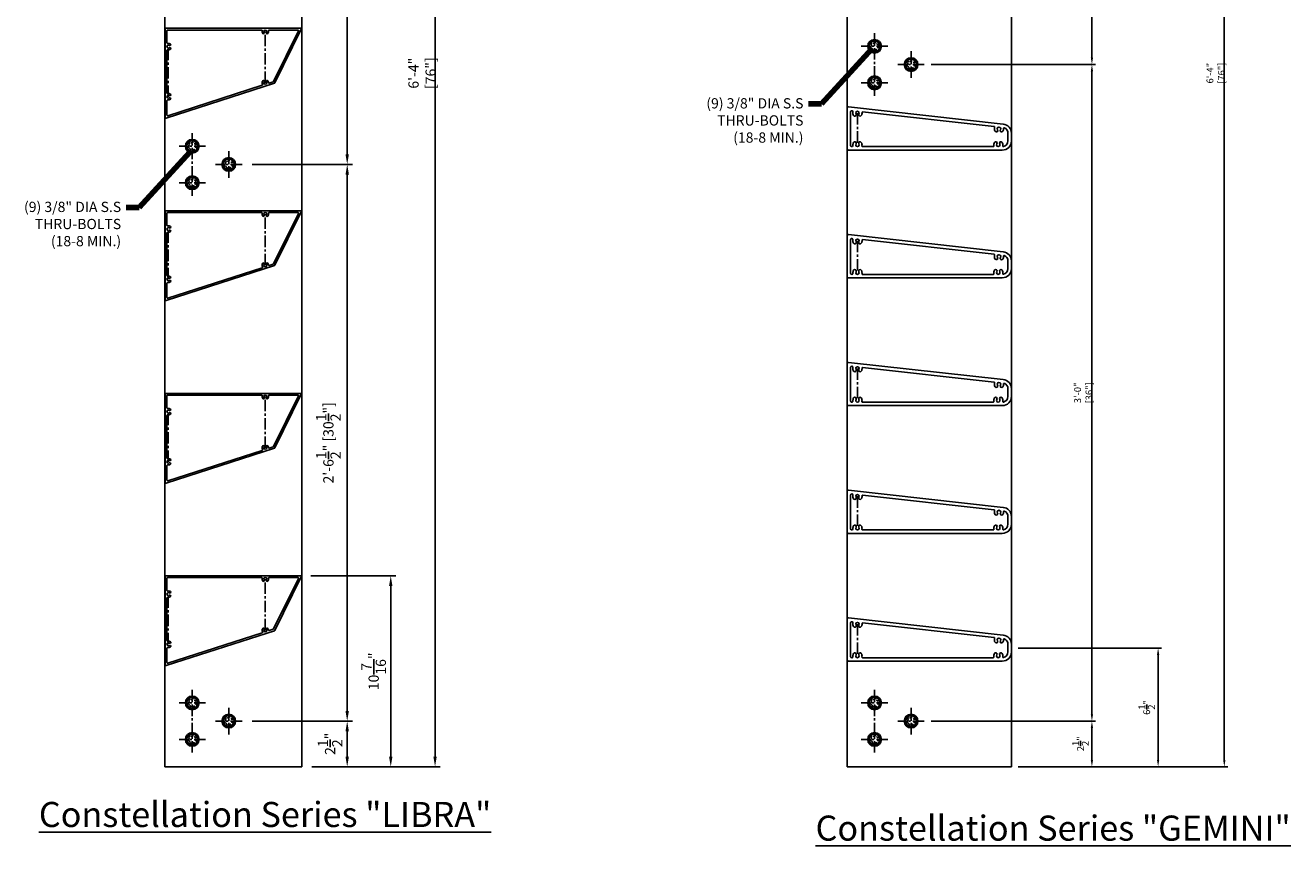
# Model space of a CAD drawing. Units: inches. Extents: x -29.4 to 46, y 3.2 to 90.1.
# Drawn here: x -23.3 to 46, y 3.2 to 48.1 of the extents above; entities that cross this region are included whole.
import ezdxf

# ---------------------------------------------------------------- set-up
doc = ezdxf.new("R2010")
doc.units = ezdxf.units.IN
doc.header["$LTSCALE"] = 0.5
doc.header["$MEASUREMENT"] = 0
doc.linetypes.add('CENTER', pattern=[2, 1.25, -0.25, 0.25, -0.25])
doc.linetypes.add('DASHED', pattern=[0.3125, 0.1875, -0.125])
for name, color, linetype in [('CENTER', 134, 'CENTER'), ('DIMENS', 233, 'Continuous'), ('FASTENERS', 90, 'Continuous'), ('OUTRIGGER', 5, 'Continuous'), ('sunshade', 42, 'Continuous'), ('TEXT', 1, 'Continuous')]:
    doc.layers.add(name, color=color, linetype=linetype)
doc.styles.get("Standard").update_dxf_attribs({"font": 'arial.ttf'})
doc.styles.add('TEXT', font='romans.shx', dxfattribs={"width": 0.8})
doc.dimstyles.new('REG', dxfattribs={"dimscale": 0, "dimtxt": 0.125, "dimasz": 0.125, "dimexe": 0.0625, "dimexo": 0.125, "dimgap": 0.0625, "dimtad": 1, "dimdec": 5, "dimzin": 7, "dimdsep": 46, "dimlunit": 4, "dimtxsty": 'TEXT', "dimcen": 0.125, "dimclrd": 233, "dimclre": 233, "dimclrt": 1, "dimadec": 0, "dimazin": 0, "dimtp": 0.008, "dimtm": 0.008, "dimtfac": 1, "dimtdec": 5, "dimtmove": 0, "dimatfit": 2, "dimfxl": 1, "dimtolj": 1, "dimtzin": 4, "dimarcsym": 0})
doc.dimstyles.get("Standard").update_dxf_attribs({"dimtxt": 0.25, "dimasz": 0.18, "dimexe": 0.18, "dimexo": 0.0625, "dimgap": 0.09, "dimtad": 0, "dimtih": 1, "dimtoh": 1, "dimdec": 5, "dimzin": 0, "dimdsep": 46, "dimlunit": 5, "dimtxsty": 'Standard', "dimcen": 0.09, "dimadec": 0, "dimazin": 0, "dimtfac": 1, "dimtdec": 5, "dimtofl": 0, "dimtmove": 0, "dimatfit": 0, "dimfxl": 0.18, "dimtolj": 1, "dimtzin": 0, "dimarcsym": 0})

# ---------------------------------------------------------------- blocks, each defined once
blk = doc.blocks.new('*D6')
at = {"layer": 'Defpoints', "color": 0, "transparency": 16777216}
for p in [(30.729, 83.507), (42.396, 83.507), (30.729, 7.504)]:
    blk.add_point(p, dxfattribs=at)
at = {"layer": 'DIMENS', "color": 233, "lineweight": -2, "transparency": 16777216}
for p, q in [((31.104, 83.507), (42.584, 83.507)), ((42.396, 7.879), (42.396, 83.132)), ((31.104, 7.504), (42.584, 7.504))]:
    blk.add_line(p, q, dxfattribs=at)
at = {"layer": 'DIMENS', "color": 233, "transparency": 16777216}
for points in [[(42.334, 83.132), (42.459, 83.132), (42.396, 83.507)], [(42.334, 7.879), (42.459, 7.879), (42.396, 7.504)]]:
    blk.add_solid(points, dxfattribs=at)
at = {"layer": 'DIMENS', "color": 1, "transparency": 16777216, "insert": (41.923, 45.506), "char_height": 0.375, "attachment_point": 5, "rotation": 90, "style": 'TEXT'}
blk.add_mtext('\\A1;6\'-4" [76"]', dxfattribs=at)
blk = doc.blocks.new('*D7')
at = {"layer": 'Defpoints', "color": 0, "transparency": 16777216}
for p in [(25.955, 10.004), (30.729, 7.504), (35.141, 7.504)]:
    blk.add_point(p, dxfattribs=at)
at = {"layer": 'DIMENS', "color": 233, "lineweight": -2, "transparency": 16777216}
for p, q in [((26.33, 10.004), (35.329, 10.004)), ((35.141, 9.629), (35.141, 7.879)), ((31.104, 7.504), (35.329, 7.504))]:
    blk.add_line(p, q, dxfattribs=at)
at = {"layer": 'DIMENS', "color": 233, "transparency": 16777216}
for points in [[(35.079, 9.629), (35.204, 9.629), (35.141, 10.004)], [(35.079, 7.879), (35.204, 7.879), (35.141, 7.504)]]:
    blk.add_solid(points, dxfattribs=at)
at = {"layer": 'DIMENS', "color": 1, "transparency": 16777216, "insert": (34.516, 8.763), "char_height": 0.375, "attachment_point": 5, "rotation": 90, "style": 'TEXT'}
blk.add_mtext('\\A1;2{\\H1x;\\S1/2;}"', dxfattribs=at)
blk = doc.blocks.new('*D8')
at = {"layer": 'Defpoints', "color": 0, "transparency": 16777216}
for p in [(25.955, 45.977), (35.141, 45.977), (25.955, 10.004)]:
    blk.add_point(p, dxfattribs=at)
at = {"layer": 'DIMENS', "color": 233, "lineweight": -2, "transparency": 16777216}
for p, q in [((26.33, 45.977), (35.329, 45.977)), ((35.141, 10.379), (35.141, 45.602)), ((26.33, 10.004), (35.329, 10.004))]:
    blk.add_line(p, q, dxfattribs=at)
at = {"layer": 'DIMENS', "color": 233, "transparency": 16777216}
for points in [[(35.079, 45.602), (35.204, 45.602), (35.141, 45.977)], [(35.079, 10.379), (35.204, 10.379), (35.141, 10.004)]]:
    blk.add_solid(points, dxfattribs=at)
at = {"layer": 'DIMENS', "color": 1, "transparency": 16777216, "insert": (34.668, 27.991), "char_height": 0.375, "attachment_point": 5, "rotation": 90, "style": 'TEXT'}
blk.add_mtext('\\A1;3\'-0" [36"]', dxfattribs=at)
blk = doc.blocks.new('*D9')
at = {"layer": 'Defpoints', "color": 0, "transparency": 16777216}
for p in [(25.955, 81.007), (35.141, 81.007), (25.955, 45.977)]:
    blk.add_point(p, dxfattribs=at)
at = {"layer": 'DIMENS', "color": 233, "lineweight": -2, "transparency": 16777216}
for p, q in [((26.33, 81.007), (35.329, 81.007)), ((35.141, 46.352), (35.141, 80.632)), ((26.33, 45.977), (35.329, 45.977))]:
    blk.add_line(p, q, dxfattribs=at)
at = {"layer": 'DIMENS', "color": 233, "transparency": 16777216}
for points in [[(35.079, 80.632), (35.204, 80.632), (35.141, 81.007)], [(35.079, 46.352), (35.204, 46.352), (35.141, 45.977)]]:
    blk.add_solid(points, dxfattribs=at)
at = {"layer": 'DIMENS', "color": 1, "transparency": 16777216, "insert": (34.668, 63.492), "char_height": 0.375, "attachment_point": 5, "rotation": 90, "style": 'TEXT'}
blk.add_mtext('\\A1;2\'-11" [35"]', dxfattribs=at)
blk = doc.blocks.new('*D12')
at = {"layer": 'Defpoints', "color": 0, "transparency": 16777216}
for p in [(30.729, 14.006), (30.729, 7.504), (38.769, 7.504)]:
    blk.add_point(p, dxfattribs=at)
at = {"layer": 'DIMENS', "color": 233, "lineweight": -2, "transparency": 16777216}
for p, q in [((31.104, 14.006), (38.956, 14.006)), ((38.769, 13.631), (38.769, 7.879)), ((31.104, 7.504), (38.956, 7.504))]:
    blk.add_line(p, q, dxfattribs=at)
at = {"layer": 'DIMENS', "color": 233, "transparency": 16777216}
for points in [[(38.706, 13.631), (38.831, 13.631), (38.769, 14.006)], [(38.706, 7.879), (38.831, 7.879), (38.769, 7.504)]]:
    blk.add_solid(points, dxfattribs=at)
at = {"layer": 'DIMENS', "color": 1, "transparency": 16777216, "insert": (38.144, 10.755), "char_height": 0.375, "attachment_point": 5, "rotation": 90, "style": 'TEXT'}
blk.add_mtext('\\A1;6{\\H1x;\\S1/2;}"', dxfattribs=at)
blk = doc.blocks.new('*D17')
at = {"layer": 'Defpoints', "color": 0, "transparency": 16777216}
for p in [(-8.164, 83.507), (-0.858, 83.507), (-8.164, 7.504)]:
    blk.add_point(p, dxfattribs=at)
at = {"layer": 'DIMENS', "color": 233, "lineweight": -2, "transparency": 16777216}
for p, q in [((-7.602, 83.507), (-0.577, 83.507)), ((-0.858, 8.066), (-0.858, 82.945)), ((-7.602, 7.504), (-0.577, 7.504))]:
    blk.add_line(p, q, dxfattribs=at)
at = {"layer": 'DIMENS', "color": 233, "transparency": 16777216}
for points in [[(-0.952, 82.945), (-0.764, 82.945), (-0.858, 83.507)], [(-0.952, 8.066), (-0.764, 8.066), (-0.858, 7.504)]]:
    blk.add_solid(points, dxfattribs=at)
at = {"layer": 'DIMENS', "color": 1, "transparency": 16777216, "insert": (-1.568, 45.506), "char_height": 0.5625, "attachment_point": 5, "rotation": 90, "style": 'TEXT'}
blk.add_mtext('\\A1;6\'-4" [76"]', dxfattribs=at)
blk = doc.blocks.new('*D18')
at = {"layer": 'Defpoints', "color": 0, "transparency": 16777216}
for p in [(-11.438, 10.004), (-8.164, 7.504), (-5.672, 7.504)]:
    blk.add_point(p, dxfattribs=at)
at = {"layer": 'DIMENS', "color": 233, "lineweight": -2, "transparency": 16777216}
for p, q in [((-10.876, 10.004), (-5.391, 10.004)), ((-5.672, 9.441), (-5.672, 8.066)), ((-7.602, 7.504), (-5.391, 7.504))]:
    blk.add_line(p, q, dxfattribs=at)
at = {"layer": 'DIMENS', "color": 233, "transparency": 16777216}
for points in [[(-5.766, 9.441), (-5.578, 9.441), (-5.672, 10.004)], [(-5.766, 8.066), (-5.578, 8.066), (-5.672, 7.504)]]:
    blk.add_solid(points, dxfattribs=at)
at = {"layer": 'DIMENS', "color": 1, "transparency": 16777216, "insert": (-6.61, 8.763), "char_height": 0.5625, "attachment_point": 5, "rotation": 90, "style": 'TEXT'}
blk.add_mtext('\\A1;2{\\H1x;\\S1/2;}"', dxfattribs=at)
blk = doc.blocks.new('*D19')
at = {"layer": 'Defpoints', "color": 0, "transparency": 16777216}
for p in [(-11.438, 40.506), (-5.672, 40.506), (-11.438, 10.004)]:
    blk.add_point(p, dxfattribs=at)
at = {"layer": 'DIMENS', "color": 233, "lineweight": -2, "transparency": 16777216}
for p, q in [((-10.876, 40.506), (-5.391, 40.506)), ((-5.672, 10.566), (-5.672, 39.943)), ((-10.876, 10.004), (-5.391, 10.004))]:
    blk.add_line(p, q, dxfattribs=at)
at = {"layer": 'DIMENS', "color": 233, "transparency": 16777216}
for points in [[(-5.766, 39.943), (-5.578, 39.943), (-5.672, 40.506)], [(-5.766, 10.566), (-5.578, 10.566), (-5.672, 10.004)]]:
    blk.add_solid(points, dxfattribs=at)
at = {"layer": 'DIMENS', "color": 1, "transparency": 16777216, "insert": (-6.703, 25.255), "char_height": 0.5625, "attachment_point": 5, "rotation": 90, "style": 'TEXT'}
blk.add_mtext('\\A1;2\'-6{\\H1x;\\S1/2;}" [30{\\H1x;\\S1/2;}"]', dxfattribs=at)
blk = doc.blocks.new('*D20')
at = {"layer": 'Defpoints', "color": 0, "transparency": 16777216}
for p in [(-11.438, 81.007), (-5.672, 81.007), (-11.438, 40.506)]:
    blk.add_point(p, dxfattribs=at)
at = {"layer": 'DIMENS', "color": 233, "lineweight": -2, "transparency": 16777216}
for p, q in [((-10.876, 81.007), (-5.391, 81.007)), ((-5.672, 41.068), (-5.672, 80.445)), ((-10.876, 40.506), (-5.391, 40.506))]:
    blk.add_line(p, q, dxfattribs=at)
at = {"layer": 'DIMENS', "color": 233, "transparency": 16777216}
for points in [[(-5.766, 80.445), (-5.578, 80.445), (-5.672, 81.007)], [(-5.766, 41.068), (-5.578, 41.068), (-5.672, 40.506)]]:
    blk.add_solid(points, dxfattribs=at)
at = {"layer": 'DIMENS', "color": 1, "transparency": 16777216, "insert": (-6.703, 60.756), "char_height": 0.5625, "attachment_point": 5, "rotation": 90, "style": 'TEXT'}
blk.add_mtext('\\A1;3\'-4{\\H1x;\\S1/2;}" [40{\\H1x;\\S1/2;}"]', dxfattribs=at)
blk = doc.blocks.new('*D23')
at = {"layer": 'Defpoints', "color": 0, "transparency": 16777216}
for p in [(-8.22, 17.964), (-8.008, 7.504), (-3.285, 7.504)]:
    blk.add_point(p, dxfattribs=at)
at = {"layer": 'DIMENS', "color": 233, "lineweight": -2, "transparency": 16777216}
for p, q in [((-7.657, 17.964), (-3.004, 17.964)), ((-3.285, 17.401), (-3.285, 8.066)), ((-7.446, 7.504), (-3.004, 7.504))]:
    blk.add_line(p, q, dxfattribs=at)
at = {"layer": 'DIMENS', "color": 233, "transparency": 16777216}
for points in [[(-3.379, 17.401), (-3.191, 17.401), (-3.285, 17.964)], [(-3.379, 8.066), (-3.191, 8.066), (-3.285, 7.504)]]:
    blk.add_solid(points, dxfattribs=at)
at = {"layer": 'DIMENS', "color": 1, "transparency": 16777216, "insert": (-4.222, 12.734), "char_height": 0.5625, "attachment_point": 5, "rotation": 90, "style": 'TEXT'}
blk.add_mtext('\\A1;10{\\H1x;\\S7/16;}"', dxfattribs=at)

msp = doc.modelspace()

# ---------------------------------------------------------------- linework, layer by layer
at = {"layer": 'CENTER'}
for p, q in [((-10.16326, 44.97972), (-10.16326, 47.78882)), ((23.22929, 44.2585), (23.22929, 47.696)), ((-15.48929, 44.21382), (-15.48929, 46.96382)), ((23.95537, 46.97725), (22.50321, 46.97725)), ((25.22929, 45.25117), (25.22929, 46.70334)), ((25.95537, 45.97725), (24.50321, 45.97725)), ((23.95537, 44.97725), (22.50321, 44.97725)), ((22.29179, 43.32203), (22.29179, 41.57661)), ((-14.16429, 38.7869), (-14.16429, 42.2244)), ((-13.4382, 41.50565), (-14.89037, 41.50565)), ((-12.16429, 39.77957), (-12.16429, 41.23173)), ((-11.4382, 40.50565), (-12.89037, 40.50565)), ((-13.4382, 39.50565), (-14.89037, 39.50565)), ((-10.16326, 34.97972), (-10.16326, 37.78882)), ((-15.48929, 34.21382), (-15.48929, 36.96382)), ((22.29179, 36.32203), (22.29179, 34.57661)), ((22.29179, 29.32203), (22.29179, 27.57661)), ((-10.16326, 24.97972), (-10.16326, 27.78882)), ((-15.48929, 24.21382), (-15.48929, 26.96382)), ((22.29179, 22.32203), (22.29179, 20.57661)), ((-10.16326, 14.97972), (-10.16326, 17.78882)), ((-15.48929, 14.21382), (-15.48929, 16.96382)), ((22.29179, 15.32203), (22.29179, 13.57661)), ((-14.16429, 8.28509), (-14.16429, 11.72259)), ((23.22929, 8.28509), (23.22929, 11.72259)), ((-13.4382, 11.00384), (-14.89037, 11.00384)), ((-12.16429, 9.27775), (-12.16429, 10.72992)), ((23.95537, 11.00384), (22.50321, 11.00384)), ((25.22929, 9.27775), (25.22929, 10.72992)), ((-11.4382, 10.00384), (-12.89037, 10.00384)), ((25.95537, 10.00384), (24.50321, 10.00384)), ((-13.4382, 9.00384), (-14.89037, 9.00384)), ((23.95537, 9.00384), (22.50321, 9.00384))]:
    msp.add_line(p, q, dxfattribs=at)
at = {"layer": 'FASTENERS', "flags": 128}
for points in [[(23.09648, 46.65663), (22.90866, 46.84445), (22.90866, 47.11006), (23.09648, 47.29788), (23.3621, 47.29788), (23.54991, 47.11006), (23.54991, 46.84445), (23.3621, 46.65663)], [(25.09648, 45.65663), (24.90866, 45.84445), (24.90866, 46.11006), (25.09648, 46.29788), (25.3621, 46.29788), (25.54991, 46.11006), (25.54991, 45.84445), (25.3621, 45.65663)], [(23.09648, 44.65663), (22.90866, 44.84445), (22.90866, 45.11006), (23.09648, 45.29788), (23.3621, 45.29788), (23.54991, 45.11006), (23.54991, 44.84445), (23.3621, 44.65663)], [(-14.29709, 41.18503), (-14.48491, 41.37284), (-14.48491, 41.63846), (-14.29709, 41.82628), (-14.03148, 41.82628), (-13.84366, 41.63846), (-13.84366, 41.37284), (-14.03148, 41.18503)], [(-12.29709, 40.18503), (-12.48491, 40.37284), (-12.48491, 40.63846), (-12.29709, 40.82628), (-12.03148, 40.82628), (-11.84366, 40.63846), (-11.84366, 40.37284), (-12.03148, 40.18503)], [(-14.29709, 39.18503), (-14.48491, 39.37284), (-14.48491, 39.63846), (-14.29709, 39.82628), (-14.03148, 39.82628), (-13.84366, 39.63846), (-13.84366, 39.37284), (-14.03148, 39.18503)], [(-14.29709, 10.68321), (-14.48491, 10.87103), (-14.48491, 11.13664), (-14.29709, 11.32446), (-14.03148, 11.32446), (-13.84366, 11.13664), (-13.84366, 10.87103), (-14.03148, 10.68321)], [(23.09648, 10.68321), (22.90866, 10.87103), (22.90866, 11.13664), (23.09648, 11.32446), (23.3621, 11.32446), (23.54991, 11.13664), (23.54991, 10.87103), (23.3621, 10.68321)], [(-12.29709, 9.68321), (-12.48491, 9.87103), (-12.48491, 10.13664), (-12.29709, 10.32446), (-12.03148, 10.32446), (-11.84366, 10.13664), (-11.84366, 9.87103), (-12.03148, 9.68321)], [(25.09648, 9.68321), (24.90866, 9.87103), (24.90866, 10.13664), (25.09648, 10.32446), (25.3621, 10.32446), (25.54991, 10.13664), (25.54991, 9.87103), (25.3621, 9.68321)], [(-14.29709, 8.68321), (-14.48491, 8.87103), (-14.48491, 9.13664), (-14.29709, 9.32446), (-14.03148, 9.32446), (-13.84366, 9.13664), (-13.84366, 8.87103), (-14.03148, 8.68321)], [(23.09648, 8.68321), (22.90866, 8.87103), (22.90866, 9.13664), (23.09648, 9.32446), (23.3621, 9.32446), (23.54991, 9.13664), (23.54991, 8.87103), (23.3621, 8.68321)]]:
    msp.add_lwpolyline(points, close=True, dxfattribs=at)
at = {"layer": 'FASTENERS'}
for centre, radius in [((23.22929, 46.97725), 0.375), ((23.22929, 46.97725), 0.29531), ((25.22929, 45.97725), 0.375), ((25.22929, 45.97725), 0.29531), ((23.22929, 44.97725), 0.375), ((23.22929, 44.97725), 0.29531), ((-14.16429, 41.50565), 0.375), ((-14.16429, 41.50565), 0.29531), ((-12.16429, 40.50565), 0.375), ((-12.16429, 40.50565), 0.29531), ((-14.16429, 39.50565), 0.375), ((-14.16429, 39.50565), 0.29531), ((-14.16429, 11.00384), 0.375), ((-14.16429, 11.00384), 0.29531), ((23.22929, 11.00384), 0.375), ((23.22929, 11.00384), 0.29531), ((-12.16429, 10.00384), 0.375), ((-12.16429, 10.00384), 0.29531), ((25.22929, 10.00384), 0.375), ((25.22929, 10.00384), 0.29531), ((-14.16429, 9.00384), 0.375), ((-14.16429, 9.00384), 0.29531), ((23.22929, 9.00384), 0.375), ((23.22929, 9.00384), 0.29531)]:
    msp.add_circle(centre, radius, dxfattribs=at)
at = {"layer": 'FASTENERS', "linetype": 'DASHED'}
for centre in [(23.22929, 46.97725), (25.22929, 45.97725), (23.22929, 44.97725), (-14.16429, 41.50565), (-12.16429, 40.50565), (-14.16429, 39.50565), (-14.16429, 11.00384), (23.22929, 11.00384), (-12.16429, 10.00384), (25.22929, 10.00384), (-14.16429, 9.00384), (23.22929, 9.00384)]:
    msp.add_circle(centre, 0.1875, dxfattribs=at)
at = {"layer": 'OUTRIGGER'}
for points in [[(-15.66429, 83.50735), (-8.16429, 83.50735), (-8.16429, 7.50384), (-15.66429, 7.50384)], [(21.72929, 83.50735), (30.72929, 83.50735), (30.72929, 7.50384), (21.72929, 7.50384)]]:
    msp.add_lwpolyline(points, close=True, dxfattribs=at)
at = {"layer": 'OUTRIGGER', "linetype": 'DASHED'}
for centre in [(23.22929, 46.97725), (25.22929, 45.97725), (23.22929, 44.97725), (-14.16429, 41.50565), (-12.16429, 40.50565), (-14.16429, 39.50565), (-14.16429, 11.00384), (23.22929, 11.00384), (-12.16429, 10.00384), (25.22929, 10.00384), (-14.16429, 9.00384), (23.22929, 9.00384)]:
    msp.add_circle(centre, 0.21875, dxfattribs=at)
at = {"layer": 'sunshade'}
for points in [[(-8.18824, 47.91331, 0.55608256), (-8.21961, 47.96382), (-15.60896, 47.96382, 0.41421356), (-15.64396, 47.92882), (-15.64396, 43.08236, 0.50869564), (-15.59823, 43.04905), (-9.65975, 44.96129, 0.20272692), (-9.6391, 44.97909)], [(-15.55096, 44.00915), (-15.55096, 43.21001, 0.50869564), (-15.50523, 43.1767), (-10.33456, 44.84169, 0.4773021), (-10.31495, 44.89246, -0.30904968), (-10.29967, 45.08934, -1), (-10.22718, 45.03109, 2.08646275), (-10.09934, 45.03109, -1), (-10.02685, 45.08934, -0.14497997), (-9.98915, 44.99737, 0.4773021), (-9.9436, 44.96758), (-9.72568, 45.03776, 0.20272692), (-9.70504, 45.05556), (-8.33797, 47.82031, 0.55608256), (-8.36934, 47.87082), (-9.95859, 47.87082, 0.48198181), (-9.9927, 47.82799, -0.22957225), (-10.02685, 47.6792, -1), (-10.09934, 47.73746, 2.08646275), (-10.22718, 47.73746, -1), (-10.29967, 47.6792, -0.22957225), (-10.33382, 47.82799, 0.48198181), (-10.36793, 47.87082), (-15.51596, 47.87082, 0.41421356), (-15.55096, 47.83582), (-15.55096, 47.16849, 0.48198181), (-15.50813, 47.13438, -0.22957225), (-15.35934, 47.10023, -1), (-15.41759, 47.02774, 2.08646275), (-15.41759, 46.8999, -1), (-15.35934, 46.82741, -0.22957225), (-15.50813, 46.79326, 0.48198181), (-15.55096, 46.75915), (-15.55096, 45.52882, 1), (-15.55096, 45.50882), (-15.55096, 45.48882, 1), (-15.55096, 45.46882), (-15.55096, 44.41849, 0.48198181), (-15.50813, 44.38438, -0.22957225), (-15.35934, 44.35023, -1), (-15.41759, 44.27774, 2.08646275), (-15.41759, 44.1499, -1), (-15.35934, 44.07741, -0.22957225), (-15.50813, 44.04326, 0.48198181)], [(21.79869, 43.6609), (30.2845, 42.71803, -0.38216191), (30.72929, 42.22109), (30.72929, 41.79361, -0.41421356), (30.22929, 41.29361), (21.79179, 41.29361, -0.41421356), (21.72929, 41.35611), (21.72929, 43.59878, -0.44700847)], [(30.12619, 42.40836, 1), (30.25672, 42.32293, 0.16764376), (30.29679, 42.48167, -0.55068033), (30.33853, 42.51334, -0.31291919), (30.54129, 42.22109), (30.54129, 42.03418, -0.18028264), (30.53373, 42.01389, 0.372678), (30.53373, 42.0008, -0.18028264), (30.54129, 41.98052), (30.54129, 41.79361, -0.35671156), (30.29134, 41.48784, -0.53969149), (30.25485, 41.52464, 0.19959162), (30.21931, 41.71405, 1), (30.08878, 41.62863, -1.84948728), (29.9298, 41.62863, 1), (29.79926, 41.71405, 0.20489889), (29.76484, 41.51964, -0.48297537), (29.73465, 41.48161), (22.56643, 41.48161, -0.48297537), (22.53624, 41.51964, 0.20489889), (22.50181, 41.71405, 1), (22.37128, 41.62863, -1.84948728), (22.2123, 41.62863, 1), (22.08176, 41.71405, 0.17242866), (22.04213, 41.55067, -1.05315657), (21.91729, 41.5442), (21.91729, 43.38593, -1.10735228), (22.04597, 43.37278, 0.19830274), (22.08176, 43.18459, 1), (22.2123, 43.27001, -1.84948728), (22.37128, 43.27001, 1), (22.50181, 43.18459, 0.17560861), (22.54111, 43.35105, -0.48223424), (22.57532, 43.38545), (29.784, 42.58448, -0.48223424), (29.80983, 42.54342, 0.23326249), (29.83667, 42.32293, 1), (29.9672, 42.40836, -1.84948728)], [(-8.18824, 37.91331, 0.55608256), (-8.21961, 37.96382), (-15.60896, 37.96382, 0.41421356), (-15.64396, 37.92882), (-15.64396, 33.08236, 0.50869564), (-15.59823, 33.04905), (-9.65975, 34.96129, 0.20272692), (-9.6391, 34.97909)], [(-15.55096, 34.00915), (-15.55096, 33.21001, 0.50869564), (-15.50523, 33.1767), (-10.33456, 34.84169, 0.4773021), (-10.31495, 34.89246, -0.30904968), (-10.29967, 35.08934, -1), (-10.22718, 35.03109, 2.08646275), (-10.09934, 35.03109, -1), (-10.02685, 35.08934, -0.14497997), (-9.98915, 34.99737, 0.4773021), (-9.9436, 34.96758), (-9.72568, 35.03776, 0.20272692), (-9.70504, 35.05556), (-8.33797, 37.82031, 0.55608256), (-8.36934, 37.87082), (-9.95859, 37.87082, 0.48198181), (-9.9927, 37.82799, -0.22957225), (-10.02685, 37.6792, -1), (-10.09934, 37.73746, 2.08646275), (-10.22718, 37.73746, -1), (-10.29967, 37.6792, -0.22957225), (-10.33382, 37.82799, 0.48198181), (-10.36793, 37.87082), (-15.51596, 37.87082, 0.41421356), (-15.55096, 37.83582), (-15.55096, 37.16849, 0.48198181), (-15.50813, 37.13438, -0.22957225), (-15.35934, 37.10023, -1), (-15.41759, 37.02774, 2.08646275), (-15.41759, 36.8999, -1), (-15.35934, 36.82741, -0.22957225), (-15.50813, 36.79326, 0.48198181), (-15.55096, 36.75915), (-15.55096, 35.52882, 1), (-15.55096, 35.50882), (-15.55096, 35.48882, 1), (-15.55096, 35.46882), (-15.55096, 34.41849, 0.48198181), (-15.50813, 34.38438, -0.22957225), (-15.35934, 34.35023, -1), (-15.41759, 34.27774, 2.08646275), (-15.41759, 34.1499, -1), (-15.35934, 34.07741, -0.22957225), (-15.50813, 34.04326, 0.48198181)], [(21.79869, 36.6609), (30.2845, 35.71803, -0.38216191), (30.72929, 35.22109), (30.72929, 34.79361, -0.41421356), (30.22929, 34.29361), (21.79179, 34.29361, -0.41421356), (21.72929, 34.35611), (21.72929, 36.59878, -0.44700847)], [(30.12619, 35.40836, 1), (30.25672, 35.32293, 0.16764376), (30.29679, 35.48167, -0.55068033), (30.33853, 35.51334, -0.31291919), (30.54129, 35.22109), (30.54129, 35.03418, -0.18028264), (30.53373, 35.01389, 0.372678), (30.53373, 35.0008, -0.18028264), (30.54129, 34.98052), (30.54129, 34.79361, -0.35671156), (30.29134, 34.48784, -0.53969149), (30.25485, 34.52464, 0.19959162), (30.21931, 34.71405, 1), (30.08878, 34.62863, -1.84948728), (29.9298, 34.62863, 1), (29.79926, 34.71405, 0.20489889), (29.76484, 34.51964, -0.48297537), (29.73465, 34.48161), (22.56643, 34.48161, -0.48297537), (22.53624, 34.51964, 0.20489889), (22.50181, 34.71405, 1), (22.37128, 34.62863, -1.84948728), (22.2123, 34.62863, 1), (22.08176, 34.71405, 0.17242866), (22.04213, 34.55067, -1.05315657), (21.91729, 34.5442), (21.91729, 36.38593, -1.10735228), (22.04597, 36.37278, 0.19830274), (22.08176, 36.18459, 1), (22.2123, 36.27001, -1.84948728), (22.37128, 36.27001, 1), (22.50181, 36.18459, 0.17560861), (22.54111, 36.35105, -0.48223424), (22.57532, 36.38545), (29.784, 35.58448, -0.48223424), (29.80983, 35.54342, 0.23326249), (29.83667, 35.32293, 1), (29.9672, 35.40836, -1.84948728)], [(21.79869, 29.6609), (30.2845, 28.71803, -0.38216191), (30.72929, 28.22109), (30.72929, 27.79361, -0.41421356), (30.22929, 27.29361), (21.79179, 27.29361, -0.41421356), (21.72929, 27.35611), (21.72929, 29.59878, -0.44700847)], [(30.12619, 28.40836, 1), (30.25672, 28.32293, 0.16764376), (30.29679, 28.48167, -0.55068033), (30.33853, 28.51334, -0.31291919), (30.54129, 28.22109), (30.54129, 28.03418, -0.18028264), (30.53373, 28.01389, 0.372678), (30.53373, 28.0008, -0.18028264), (30.54129, 27.98052), (30.54129, 27.79361, -0.35671156), (30.29134, 27.48784, -0.53969149), (30.25485, 27.52464, 0.19959162), (30.21931, 27.71405, 1), (30.08878, 27.62863, -1.84948728), (29.9298, 27.62863, 1), (29.79926, 27.71405, 0.20489889), (29.76484, 27.51964, -0.48297537), (29.73465, 27.48161), (22.56643, 27.48161, -0.48297537), (22.53624, 27.51964, 0.20489889), (22.50181, 27.71405, 1), (22.37128, 27.62863, -1.84948728), (22.2123, 27.62863, 1), (22.08176, 27.71405, 0.17242866), (22.04213, 27.55067, -1.05315657), (21.91729, 27.5442), (21.91729, 29.38593, -1.10735228), (22.04597, 29.37278, 0.19830274), (22.08176, 29.18459, 1), (22.2123, 29.27001, -1.84948728), (22.37128, 29.27001, 1), (22.50181, 29.18459, 0.17560861), (22.54111, 29.35105, -0.48223424), (22.57532, 29.38545), (29.784, 28.58448, -0.48223424), (29.80983, 28.54342, 0.23326249), (29.83667, 28.32293, 1), (29.9672, 28.40836, -1.84948728)], [(-8.18824, 27.91331, 0.55608256), (-8.21961, 27.96382), (-15.60896, 27.96382, 0.41421356), (-15.64396, 27.92882), (-15.64396, 23.08236, 0.50869564), (-15.59823, 23.04905), (-9.65975, 24.96129, 0.20272692), (-9.6391, 24.97909)], [(-15.55096, 24.00915), (-15.55096, 23.21001, 0.50869564), (-15.50523, 23.1767), (-10.33456, 24.84169, 0.4773021), (-10.31495, 24.89246, -0.30904968), (-10.29967, 25.08934, -1), (-10.22718, 25.03109, 2.08646275), (-10.09934, 25.03109, -1), (-10.02685, 25.08934, -0.14497997), (-9.98915, 24.99737, 0.4773021), (-9.9436, 24.96758), (-9.72568, 25.03776, 0.20272692), (-9.70504, 25.05556), (-8.33797, 27.82031, 0.55608256), (-8.36934, 27.87082), (-9.95859, 27.87082, 0.48198181), (-9.9927, 27.82799, -0.22957225), (-10.02685, 27.6792, -1), (-10.09934, 27.73746, 2.08646275), (-10.22718, 27.73746, -1), (-10.29967, 27.6792, -0.22957225), (-10.33382, 27.82799, 0.48198181), (-10.36793, 27.87082), (-15.51596, 27.87082, 0.41421356), (-15.55096, 27.83582), (-15.55096, 27.16849, 0.48198181), (-15.50813, 27.13438, -0.22957225), (-15.35934, 27.10023, -1), (-15.41759, 27.02774, 2.08646275), (-15.41759, 26.8999, -1), (-15.35934, 26.82741, -0.22957225), (-15.50813, 26.79326, 0.48198181), (-15.55096, 26.75915), (-15.55096, 25.52882, 1), (-15.55096, 25.50882), (-15.55096, 25.48882, 1), (-15.55096, 25.46882), (-15.55096, 24.41849, 0.48198181), (-15.50813, 24.38438, -0.22957225), (-15.35934, 24.35023, -1), (-15.41759, 24.27774, 2.08646275), (-15.41759, 24.1499, -1), (-15.35934, 24.07741, -0.22957225), (-15.50813, 24.04326, 0.48198181)], [(21.79869, 22.6609), (30.2845, 21.71803, -0.38216191), (30.72929, 21.22109), (30.72929, 20.79361, -0.41421356), (30.22929, 20.29361), (21.79179, 20.29361, -0.41421356), (21.72929, 20.35611), (21.72929, 22.59878, -0.44700847)], [(30.12619, 21.40836, 1), (30.25672, 21.32293, 0.16764376), (30.29679, 21.48167, -0.55068033), (30.33853, 21.51334, -0.31291919), (30.54129, 21.22109), (30.54129, 21.03418, -0.18028264), (30.53373, 21.01389, 0.372678), (30.53373, 21.0008, -0.18028264), (30.54129, 20.98052), (30.54129, 20.79361, -0.35671156), (30.29134, 20.48784, -0.53969149), (30.25485, 20.52464, 0.19959162), (30.21931, 20.71405, 1), (30.08878, 20.62863, -1.84948728), (29.9298, 20.62863, 1), (29.79926, 20.71405, 0.20489889), (29.76484, 20.51964, -0.48297537), (29.73465, 20.48161), (22.56643, 20.48161, -0.48297537), (22.53624, 20.51964, 0.20489889), (22.50181, 20.71405, 1), (22.37128, 20.62863, -1.84948728), (22.2123, 20.62863, 1), (22.08176, 20.71405, 0.17242866), (22.04213, 20.55067, -1.05315657), (21.91729, 20.5442), (21.91729, 22.38593, -1.10735228), (22.04597, 22.37278, 0.19830274), (22.08176, 22.18459, 1), (22.2123, 22.27001, -1.84948728), (22.37128, 22.27001, 1), (22.50181, 22.18459, 0.17560861), (22.54111, 22.35105, -0.48223424), (22.57532, 22.38545), (29.784, 21.58448, -0.48223424), (29.80983, 21.54342, 0.23326249), (29.83667, 21.32293, 1), (29.9672, 21.40836, -1.84948728)], [(-8.18824, 17.91331, 0.55608256), (-8.21961, 17.96382), (-15.60896, 17.96382, 0.41421356), (-15.64396, 17.92882), (-15.64396, 13.08236, 0.50869564), (-15.59823, 13.04905), (-9.65975, 14.96129, 0.20272692), (-9.6391, 14.97909)], [(-15.55096, 14.00915), (-15.55096, 13.21001, 0.50869564), (-15.50523, 13.1767), (-10.33456, 14.84169, 0.4773021), (-10.31495, 14.89246, -0.30904968), (-10.29967, 15.08934, -1), (-10.22718, 15.03109, 2.08646275), (-10.09934, 15.03109, -1), (-10.02685, 15.08934, -0.14497997), (-9.98915, 14.99737, 0.4773021), (-9.9436, 14.96758), (-9.72568, 15.03776, 0.20272692), (-9.70504, 15.05556), (-8.33797, 17.82031, 0.55608256), (-8.36934, 17.87082), (-9.95859, 17.87082, 0.48198181), (-9.9927, 17.82799, -0.22957225), (-10.02685, 17.6792, -1), (-10.09934, 17.73746, 2.08646275), (-10.22718, 17.73746, -1), (-10.29967, 17.6792, -0.22957225), (-10.33382, 17.82799, 0.48198181), (-10.36793, 17.87082), (-15.51596, 17.87082, 0.41421356), (-15.55096, 17.83582), (-15.55096, 17.16849, 0.48198181), (-15.50813, 17.13438, -0.22957225), (-15.35934, 17.10023, -1), (-15.41759, 17.02774, 2.08646275), (-15.41759, 16.8999, -1), (-15.35934, 16.82741, -0.22957225), (-15.50813, 16.79326, 0.48198181), (-15.55096, 16.75915), (-15.55096, 15.52882, 1), (-15.55096, 15.50882), (-15.55096, 15.48882, 1), (-15.55096, 15.46882), (-15.55096, 14.41849, 0.48198181), (-15.50813, 14.38438, -0.22957225), (-15.35934, 14.35023, -1), (-15.41759, 14.27774, 2.08646275), (-15.41759, 14.1499, -1), (-15.35934, 14.07741, -0.22957225), (-15.50813, 14.04326, 0.48198181)], [(21.79869, 15.6609), (30.2845, 14.71803, -0.38216191), (30.72929, 14.22109), (30.72929, 13.79361, -0.41421356), (30.22929, 13.29361), (21.79179, 13.29361, -0.41421356), (21.72929, 13.35611), (21.72929, 15.59878, -0.44700847)], [(30.12619, 14.40836, 1), (30.25672, 14.32293, 0.16764376), (30.29679, 14.48167, -0.55068033), (30.33853, 14.51334, -0.31291919), (30.54129, 14.22109), (30.54129, 14.03418, -0.18028264), (30.53373, 14.01389, 0.372678), (30.53373, 14.0008, -0.18028264), (30.54129, 13.98052), (30.54129, 13.79361, -0.35671156), (30.29134, 13.48784, -0.53969149), (30.25485, 13.52464, 0.19959162), (30.21931, 13.71405, 1), (30.08878, 13.62863, -1.84948728), (29.9298, 13.62863, 1), (29.79926, 13.71405, 0.20489889), (29.76484, 13.51964, -0.48297537), (29.73465, 13.48161), (22.56643, 13.48161, -0.48297537), (22.53624, 13.51964, 0.20489889), (22.50181, 13.71405, 1), (22.37128, 13.62863, -1.84948728), (22.2123, 13.62863, 1), (22.08176, 13.71405, 0.17242866), (22.04213, 13.55067, -1.05315657), (21.91729, 13.5442), (21.91729, 15.38593, -1.10735228), (22.04597, 15.37278, 0.19830274), (22.08176, 15.18459, 1), (22.2123, 15.27001, -1.84948728), (22.37128, 15.27001, 1), (22.50181, 15.18459, 0.17560861), (22.54111, 15.35105, -0.48223424), (22.57532, 15.38545), (29.784, 14.58448, -0.48223424), (29.80983, 14.54342, 0.23326249), (29.83667, 14.32293, 1), (29.9672, 14.40836, -1.84948728)]]:
    msp.add_lwpolyline(points, format="xyb", close=True, dxfattribs=at)

# ---------------------------------------------------------------- texts
at = {"layer": 'TEXT', "char_height": 0.5625, "attachment_point": 3}
for insert in [(19.33312, 44.13618), (-18.06045, 38.46144)]:
    msp.add_mtext('(9) 3/8" DIA S.S\\PTHRU-BOLTS\\P(18-8 MIN.)', dxfattribs=dict(at, insert=insert))
at = {"layer": 'TEXT', "char_height": 1.375, "width": 33.9106242, "attachment_point": 5}
for s, insert in [('\\pxqc;{\\LConstellation Series "LIBRA"}', (-10.17251, 4.89102)), ('\\pxqc;{\\LConstellation Series "GEMINI"}', (33.01484, 4.14321))]:
    msp.add_mtext(s, dxfattribs=dict(at, insert=insert))

# ---------------------------------------------------------------- dimensions: what is measured, and where the dimension line sits
at = {"layer": 'DIMENS'}
for base, p1, p2, override, picture, middle in [((-0.85818, 83.50735), (-8.16429, 7.50384), (-8.16429, 83.50735), {"dimscale": 4.5, "dimdec": 4}, '*D17', (-1.568, 45.50559)), ((42.39641, 83.50735), (30.72929, 7.50384), (30.72929, 83.50735), {"dimscale": 3, "dimdec": 4}, '*D6', (41.9232, 45.50559)), ((-5.67206, 81.00735), (-11.4382, 40.50565), (-11.4382, 81.00735), {"dimscale": 4.5, "dimdec": 4}, '*D20', (-6.70331, 60.7565)), ((35.14132, 81.00735), (25.95537, 45.97725), (25.95537, 81.00735), {"dimscale": 3, "dimdec": 4}, '*D9', (34.6681, 63.4923)), ((35.14132, 45.97725), (25.95537, 10.00384), (25.95537, 45.97725), {"dimscale": 3, "dimdec": 4}, '*D8', (34.6681, 27.99054)), ((-5.67206, 40.50565), (-11.4382, 10.00384), (-11.4382, 40.50565), {"dimscale": 4.5, "dimdec": 4}, '*D19', (-6.70331, 25.25474)), ((-3.28477, 7.50384), (-8.21961, 17.96382), (-8.00804, 7.50384), {"dimscale": 4.5, "dimdec": 4}, '*D23', (-4.22227, 12.73383)), ((38.768863, 7.503836), (30.729289, 14.005592), (30.729289, 7.503836), {"dimscale": 3, "dimdec": 4}, '*D12', (38.143863, 10.754714))]:
    dim = msp.add_linear_dim(base=base, p1=p1, p2=p2, angle=90, dimstyle='REG', override=override, dxfattribs=at)
    dim.commit()
    dim.dimension.update_dxf_attribs({"geometry": picture, "text_midpoint": middle})
for base, p1, p2, override, picture, middle in [((-5.67206, 7.50384), (-11.4382, 10.00384), (-8.16429, 7.50384), {"dimscale": 4.5, "dimdec": 4}, '*D18', (-5.67206, 8.76321)), ((35.14132, 7.50384), (25.95537, 10.00384), (30.72929, 7.50384), {"dimscale": 3, "dimdec": 4}, '*D7', (35.14132, 8.76321))]:
    dim = msp.add_linear_dim(base=base, p1=p1, p2=p2, angle=90, dimstyle='REG', override=override, dxfattribs=at)
    dim.commit()
    dim.dimension.update_dxf_attribs({"geometry": picture, "text_midpoint": middle, "dimtype": 160})

# ---------------------------------------------------------------- leaders
for points in [[(23.09648, 46.85977), (20.32644, 43.8224), (19.60573, 43.8224)], [(-14.29709, 41.18503), (-17.06713, 38.14766), (-17.78784, 38.14766)]]:
    msp.add_leader(points, dimstyle='Standard', override={"dimscale": 3, "dimasz": 0.25, "dimlwd": 65535}, dxfattribs=at)

doc.saveas('drawing.dxf')
